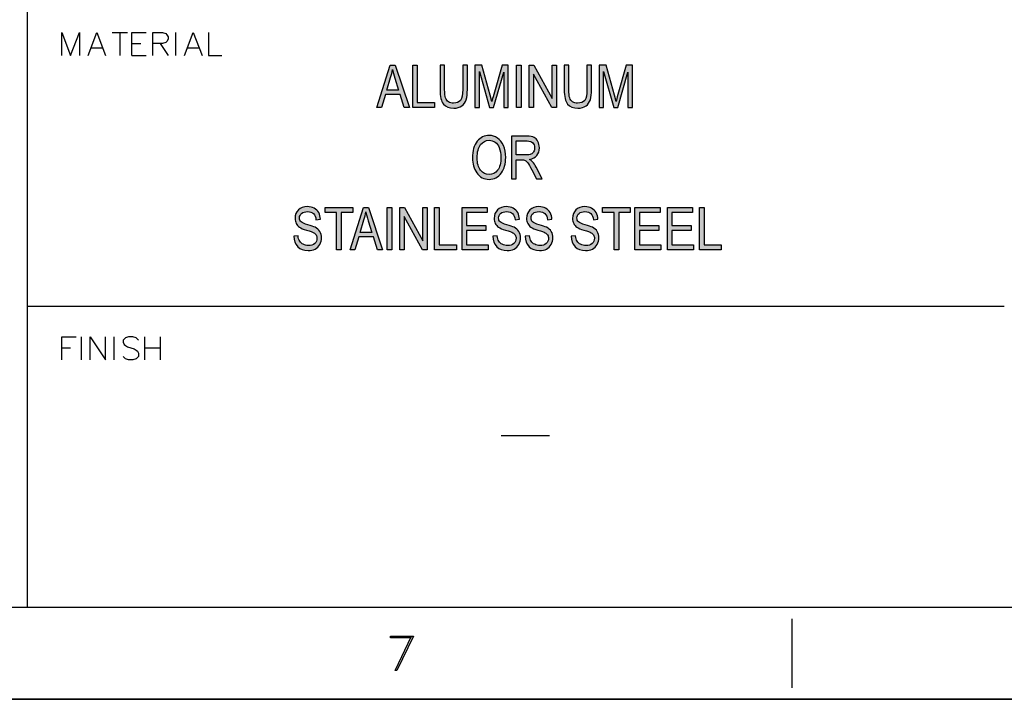
# Model space of a CAD drawing. Extents: x 0 to 297, y 12 to 198.
# Drawn here: x 38 to 84, y 12 to 44 of the extents above; entities that cross this region are included whole.
import ezdxf

# ---------------------------------------------------------------- set-up
doc = ezdxf.new("R2010")
doc.units = 0
doc.header["$MEASUREMENT"] = 0
doc.layers.add('LAYER_1', color=7, linetype='CONTINUOUS')

# ---------------------------------------------------------------- blocks, each defined once
blk = doc.blocks.new('BLOCK_2')
at = {"layer": 'LAYER_1'}
blk.add_lwpolyline([(0.076, 12.116), (297.039, 12.116), (297.039, 197.738), (0.076, 197.738), (0.076, 12.116)], dxfattribs=at)
at = {"layer": 'LAYER_1', "color": 7}
for points in [[(37.943, 16.487), (37.943, 59.233)], [(39.573, 42.744), (39.573, 43.845), (39.986, 42.744), (40.409, 43.845), (40.409, 42.744)], [(40.822, 42.744), (41.234, 43.845), (41.658, 42.744)], [(41.965, 43.845), (42.695, 43.845)], [(42.335, 43.845), (42.335, 42.744)], [(42.907, 42.744), (42.907, 43.845), (43.584, 43.845)], [(43.901, 42.744), (43.901, 43.845), (44.367, 43.845), (44.526, 43.792), (44.579, 43.739), (44.632, 43.633), (44.632, 43.527), (44.579, 43.422), (44.526, 43.369), (44.367, 43.316), (43.901, 43.316)], [(44.992, 42.744), (44.992, 43.845)], [(45.415, 42.744), (45.828, 43.845), (46.251, 42.744)], [(46.558, 43.845), (46.558, 42.744), (47.193, 42.744)], [(42.907, 43.316), (43.33, 43.316)], [(44.261, 43.316), (44.632, 42.744)], [(40.98, 43.115), (41.499, 43.115)], [(42.907, 42.744), (43.584, 42.744)], [(45.574, 43.115), (46.092, 43.115)], [(37.943, 30.817), (84.436, 30.817)], [(39.573, 28.266), (39.573, 29.356), (40.25, 29.356)], [(40.504, 28.266), (40.504, 29.356)], [(40.928, 28.266), (40.928, 29.356), (41.658, 28.266), (41.658, 29.356)], [(42.07, 28.266), (42.07, 29.356)], [(43.224, 29.208), (43.118, 29.314), (42.959, 29.356), (42.748, 29.356), (42.6, 29.314), (42.494, 29.208), (42.494, 29.102), (42.547, 28.997), (42.6, 28.944), (42.695, 28.891), (43.012, 28.785), (43.118, 28.732), (43.171, 28.679), (43.224, 28.584), (43.224, 28.425), (43.118, 28.319), (42.959, 28.266), (42.748, 28.266), (42.6, 28.319), (42.494, 28.425)], [(43.531, 28.266), (43.531, 29.356)], [(44.261, 29.356), (44.261, 28.266)], [(39.573, 28.838), (39.986, 28.838)], [(43.531, 28.838), (44.261, 28.838)], [(60.486, 24.668), (62.793, 24.668)], [(292.694, 16.487), (4.436, 16.487)], [(74.318, 15.947), (74.318, 12.667)], [(56.221, 15.048), (55.215, 15.048), (55.215, 15.122), (56.305, 15.122), (55.522, 13.482), (55.448, 13.482), (56.221, 15.122)], [(297.055, 12.127), (0.076, 12.127)]]:
    blk.add_lwpolyline(points, dxfattribs=at)
blk = doc.blocks.new('BLOCK_3')
at = {"layer": 'LAYER_1'}
h = blk.add_hatch(color=7, dxfattribs=at)
h.dxf.hatch_style = 2
h.paths.add_polyline_path([(54.564, 40.276), (55.202, 42.296), (55.437, 42.296), (56.115, 40.276), (55.864, 40.276), (55.672, 40.887), (54.975, 40.887), (54.795, 40.276)])
edge = h.paths.add_edge_path()
edge.add_spline(control_points=[(55.039, 41.105), (55.039, 41.105), (55.603, 41.105), (55.603, 41.105), (55.603, 41.105), (55.431, 41.665), (55.431, 41.665), (55.378, 41.837), (55.339, 41.976), (55.314, 42.084), (55.293, 41.954), (55.262, 41.826), (55.223, 41.698), (55.223, 41.698), (55.039, 41.105), (55.039, 41.105)], knot_values=[0, 0, 0, 0, 1, 1, 1, 2, 2, 2, 3, 3, 3, 4, 4, 4, 5, 5, 5, 5], degree=3, periodic=1)
h = blk.add_hatch(color=7, dxfattribs=at)
h.dxf.hatch_style = 2
h.paths.add_polyline_path([(56.275, 40.276), (56.275, 42.296), (56.494, 42.296), (56.494, 40.514), (57.31, 40.514), (57.31, 40.276)])
h = blk.add_hatch(color=7, dxfattribs=at)
h.dxf.hatch_style = 2
edge = h.paths.add_edge_path()
edge.add_spline(control_points=[(58.658, 42.296), (58.658, 42.296), (58.877, 42.296), (58.877, 42.296), (58.877, 42.296), (58.877, 41.129), (58.877, 41.129), (58.877, 40.933), (58.858, 40.772), (58.82, 40.647), (58.782, 40.522), (58.712, 40.423), (58.612, 40.35), (58.511, 40.277), (58.384, 40.241), (58.228, 40.241), (58.01, 40.241), (57.846, 40.306), (57.738, 40.437), (57.629, 40.567), (57.575, 40.798), (57.575, 41.129), (57.575, 41.129), (57.575, 42.296), (57.575, 42.296), (57.575, 42.296), (57.794, 42.296), (57.794, 42.296), (57.794, 42.296), (57.794, 41.13), (57.794, 41.13), (57.794, 40.947), (57.808, 40.815), (57.836, 40.733), (57.865, 40.651), (57.912, 40.589), (57.976, 40.546), (58.041, 40.504), (58.12, 40.482), (58.213, 40.482), (58.369, 40.482), (58.482, 40.526), (58.552, 40.615), (58.623, 40.703), (58.658, 40.875), (58.658, 41.13), (58.658, 41.13), (58.658, 42.296), (58.658, 42.296)], knot_values=[0, 0, 0, 0, 1, 1, 1, 2, 2, 2, 3, 3, 3, 4, 4, 4, 5, 5, 5, 6, 6, 6, 7, 7, 7, 8, 8, 8, 9, 9, 9, 10, 10, 10, 11, 11, 11, 12, 12, 12, 13, 13, 13, 14, 14, 14, 15, 15, 15, 16, 16, 16, 16], degree=3, periodic=1)
h = blk.add_hatch(color=7, dxfattribs=at)
h.dxf.hatch_style = 2
edge = h.paths.add_edge_path()
edge.add_spline(control_points=[(59.239, 40.276), (59.239, 40.276), (59.239, 42.296), (59.239, 42.296), (59.239, 42.296), (59.569, 42.296), (59.569, 42.296), (59.569, 42.296), (59.962, 40.865), (59.962, 40.865), (59.962, 40.865), (60.041, 40.566), (60.041, 40.566), (60.06, 40.641), (60.089, 40.749), (60.129, 40.89), (60.129, 40.89), (60.526, 42.296), (60.526, 42.296), (60.526, 42.296), (60.821, 42.296), (60.821, 42.296), (60.821, 42.296), (60.821, 40.276), (60.821, 40.276), (60.821, 40.276), (60.61, 40.276), (60.61, 40.276), (60.61, 40.276), (60.61, 41.965), (60.61, 41.965), (60.61, 41.965), (60.127, 40.276), (60.127, 40.276), (60.127, 40.276), (59.93, 40.276), (59.93, 40.276), (59.93, 40.276), (59.45, 41.994), (59.45, 41.994), (59.45, 41.994), (59.45, 40.276), (59.45, 40.276), (59.45, 40.276), (59.239, 40.276), (59.239, 40.276)], knot_values=[0, 0, 0, 0, 1, 1, 1, 2, 2, 2, 3, 3, 3, 4, 4, 4, 5, 5, 5, 6, 6, 6, 7, 7, 7, 8, 8, 8, 9, 9, 9, 10, 10, 10, 11, 11, 11, 12, 12, 12, 13, 13, 13, 14, 14, 14, 15, 15, 15, 15], degree=3, periodic=1)
h = blk.add_hatch(color=7, dxfattribs=at)
h.dxf.hatch_style = 2
h.paths.add_polyline_path([(61.215, 40.276), (61.215, 42.296), (61.434, 42.296), (61.434, 40.276)])
h = blk.add_hatch(color=7, dxfattribs=at)
h.dxf.hatch_style = 2
h.paths.add_polyline_path([(61.811, 40.276), (61.811, 42.296), (62.035, 42.296), (62.906, 40.707), (62.906, 42.296), (63.116, 42.296), (63.116, 40.276), (62.891, 40.276), (62.022, 41.865), (62.022, 40.276)])
h = blk.add_hatch(color=7, dxfattribs=at)
h.dxf.hatch_style = 2
edge = h.paths.add_edge_path()
edge.add_spline(control_points=[(64.57, 42.296), (64.57, 42.296), (64.789, 42.296), (64.789, 42.296), (64.789, 42.296), (64.789, 41.129), (64.789, 41.129), (64.789, 40.933), (64.77, 40.772), (64.731, 40.647), (64.693, 40.522), (64.624, 40.423), (64.524, 40.35), (64.423, 40.277), (64.295, 40.241), (64.14, 40.241), (63.922, 40.241), (63.758, 40.306), (63.65, 40.437), (63.541, 40.567), (63.486, 40.798), (63.486, 41.129), (63.486, 41.129), (63.486, 42.296), (63.486, 42.296), (63.486, 42.296), (63.705, 42.296), (63.705, 42.296), (63.705, 42.296), (63.705, 41.13), (63.705, 41.13), (63.705, 40.947), (63.72, 40.815), (63.748, 40.733), (63.777, 40.651), (63.823, 40.589), (63.888, 40.546), (63.953, 40.504), (64.032, 40.482), (64.124, 40.482), (64.281, 40.482), (64.394, 40.526), (64.464, 40.615), (64.534, 40.703), (64.57, 40.875), (64.57, 41.13), (64.57, 41.13), (64.57, 42.296), (64.57, 42.296)], knot_values=[0, 0, 0, 0, 1, 1, 1, 2, 2, 2, 3, 3, 3, 4, 4, 4, 5, 5, 5, 6, 6, 6, 7, 7, 7, 8, 8, 8, 9, 9, 9, 10, 10, 10, 11, 11, 11, 12, 12, 12, 13, 13, 13, 14, 14, 14, 15, 15, 15, 16, 16, 16, 16], degree=3, periodic=1)
h = blk.add_hatch(color=7, dxfattribs=at)
h.dxf.hatch_style = 2
edge = h.paths.add_edge_path()
edge.add_spline(control_points=[(65.151, 40.276), (65.151, 40.276), (65.151, 42.296), (65.151, 42.296), (65.151, 42.296), (65.481, 42.296), (65.481, 42.296), (65.481, 42.296), (65.874, 40.865), (65.874, 40.865), (65.874, 40.865), (65.952, 40.566), (65.952, 40.566), (65.972, 40.641), (66.001, 40.749), (66.041, 40.89), (66.041, 40.89), (66.438, 42.296), (66.438, 42.296), (66.438, 42.296), (66.733, 42.296), (66.733, 42.296), (66.733, 42.296), (66.733, 40.276), (66.733, 40.276), (66.733, 40.276), (66.522, 40.276), (66.522, 40.276), (66.522, 40.276), (66.522, 41.965), (66.522, 41.965), (66.522, 41.965), (66.039, 40.276), (66.039, 40.276), (66.039, 40.276), (65.842, 40.276), (65.842, 40.276), (65.842, 40.276), (65.362, 41.994), (65.362, 41.994), (65.362, 41.994), (65.362, 40.276), (65.362, 40.276), (65.362, 40.276), (65.151, 40.276), (65.151, 40.276)], knot_values=[0, 0, 0, 0, 1, 1, 1, 2, 2, 2, 3, 3, 3, 4, 4, 4, 5, 5, 5, 6, 6, 6, 7, 7, 7, 8, 8, 8, 9, 9, 9, 10, 10, 10, 11, 11, 11, 12, 12, 12, 13, 13, 13, 14, 14, 14, 15, 15, 15, 15], degree=3, periodic=1)
for points in [[(54.564, 40.276), (55.202, 42.296), (55.437, 42.296), (56.115, 40.276), (55.864, 40.276), (55.672, 40.887), (54.975, 40.887), (54.795, 40.276), (54.564, 40.276)], [(56.275, 40.276), (56.275, 42.296), (56.494, 42.296), (56.494, 40.514), (57.31, 40.514), (57.31, 40.276), (56.275, 40.276)], [(61.215, 40.276), (61.215, 42.296), (61.434, 42.296), (61.434, 40.276), (61.215, 40.276)], [(61.811, 40.276), (61.811, 42.296), (62.035, 42.296), (62.906, 40.707), (62.906, 42.296), (63.116, 42.296), (63.116, 40.276), (62.891, 40.276), (62.022, 41.865), (62.022, 40.276), (61.811, 40.276)]]:
    blk.add_lwpolyline(points, dxfattribs=at)
for points, knots in [([(58.658, 42.296), (58.658, 42.296), (58.877, 42.296), (58.877, 42.296), (58.877, 42.296), (58.877, 41.129), (58.877, 41.129), (58.877, 40.933), (58.858, 40.772), (58.82, 40.647), (58.782, 40.522), (58.712, 40.423), (58.612, 40.35), (58.511, 40.277), (58.384, 40.241), (58.228, 40.241), (58.01, 40.241), (57.846, 40.306), (57.738, 40.437), (57.629, 40.567), (57.575, 40.798), (57.575, 41.129), (57.575, 41.129), (57.575, 42.296), (57.575, 42.296), (57.575, 42.296), (57.794, 42.296), (57.794, 42.296), (57.794, 42.296), (57.794, 41.13), (57.794, 41.13), (57.794, 40.947), (57.808, 40.815), (57.836, 40.733), (57.865, 40.651), (57.912, 40.589), (57.976, 40.546), (58.041, 40.504), (58.12, 40.482), (58.213, 40.482), (58.369, 40.482), (58.482, 40.526), (58.552, 40.615), (58.623, 40.703), (58.658, 40.875), (58.658, 41.13), (58.658, 41.13), (58.658, 42.296), (58.658, 42.296)], [0, 0, 0, 0, 1, 1, 1, 2, 2, 2, 3, 3, 3, 4, 4, 4, 5, 5, 5, 6, 6, 6, 7, 7, 7, 8, 8, 8, 9, 9, 9, 10, 10, 10, 11, 11, 11, 12, 12, 12, 13, 13, 13, 14, 14, 14, 15, 15, 15, 16, 16, 16, 16]), ([(59.239, 40.276), (59.239, 40.276), (59.239, 42.296), (59.239, 42.296), (59.239, 42.296), (59.569, 42.296), (59.569, 42.296), (59.569, 42.296), (59.962, 40.865), (59.962, 40.865), (59.962, 40.865), (60.041, 40.566), (60.041, 40.566), (60.06, 40.641), (60.089, 40.749), (60.129, 40.89), (60.129, 40.89), (60.526, 42.296), (60.526, 42.296), (60.526, 42.296), (60.821, 42.296), (60.821, 42.296), (60.821, 42.296), (60.821, 40.276), (60.821, 40.276), (60.821, 40.276), (60.61, 40.276), (60.61, 40.276), (60.61, 40.276), (60.61, 41.965), (60.61, 41.965), (60.61, 41.965), (60.127, 40.276), (60.127, 40.276), (60.127, 40.276), (59.93, 40.276), (59.93, 40.276), (59.93, 40.276), (59.45, 41.994), (59.45, 41.994), (59.45, 41.994), (59.45, 40.276), (59.45, 40.276), (59.45, 40.276), (59.239, 40.276), (59.239, 40.276)], [0, 0, 0, 0, 1, 1, 1, 2, 2, 2, 3, 3, 3, 4, 4, 4, 5, 5, 5, 6, 6, 6, 7, 7, 7, 8, 8, 8, 9, 9, 9, 10, 10, 10, 11, 11, 11, 12, 12, 12, 13, 13, 13, 14, 14, 14, 15, 15, 15, 15]), ([(64.57, 42.296), (64.57, 42.296), (64.789, 42.296), (64.789, 42.296), (64.789, 42.296), (64.789, 41.129), (64.789, 41.129), (64.789, 40.933), (64.77, 40.772), (64.731, 40.647), (64.693, 40.522), (64.624, 40.423), (64.524, 40.35), (64.423, 40.277), (64.295, 40.241), (64.14, 40.241), (63.922, 40.241), (63.758, 40.306), (63.65, 40.437), (63.541, 40.567), (63.486, 40.798), (63.486, 41.129), (63.486, 41.129), (63.486, 42.296), (63.486, 42.296), (63.486, 42.296), (63.705, 42.296), (63.705, 42.296), (63.705, 42.296), (63.705, 41.13), (63.705, 41.13), (63.705, 40.947), (63.72, 40.815), (63.748, 40.733), (63.777, 40.651), (63.823, 40.589), (63.888, 40.546), (63.953, 40.504), (64.032, 40.482), (64.124, 40.482), (64.281, 40.482), (64.394, 40.526), (64.464, 40.615), (64.534, 40.703), (64.57, 40.875), (64.57, 41.13), (64.57, 41.13), (64.57, 42.296), (64.57, 42.296)], [0, 0, 0, 0, 1, 1, 1, 2, 2, 2, 3, 3, 3, 4, 4, 4, 5, 5, 5, 6, 6, 6, 7, 7, 7, 8, 8, 8, 9, 9, 9, 10, 10, 10, 11, 11, 11, 12, 12, 12, 13, 13, 13, 14, 14, 14, 15, 15, 15, 16, 16, 16, 16]), ([(65.151, 40.276), (65.151, 40.276), (65.151, 42.296), (65.151, 42.296), (65.151, 42.296), (65.481, 42.296), (65.481, 42.296), (65.481, 42.296), (65.874, 40.865), (65.874, 40.865), (65.874, 40.865), (65.952, 40.566), (65.952, 40.566), (65.972, 40.641), (66.001, 40.749), (66.041, 40.89), (66.041, 40.89), (66.438, 42.296), (66.438, 42.296), (66.438, 42.296), (66.733, 42.296), (66.733, 42.296), (66.733, 42.296), (66.733, 40.276), (66.733, 40.276), (66.733, 40.276), (66.522, 40.276), (66.522, 40.276), (66.522, 40.276), (66.522, 41.965), (66.522, 41.965), (66.522, 41.965), (66.039, 40.276), (66.039, 40.276), (66.039, 40.276), (65.842, 40.276), (65.842, 40.276), (65.842, 40.276), (65.362, 41.994), (65.362, 41.994), (65.362, 41.994), (65.362, 40.276), (65.362, 40.276), (65.362, 40.276), (65.151, 40.276), (65.151, 40.276)], [0, 0, 0, 0, 1, 1, 1, 2, 2, 2, 3, 3, 3, 4, 4, 4, 5, 5, 5, 6, 6, 6, 7, 7, 7, 8, 8, 8, 9, 9, 9, 10, 10, 10, 11, 11, 11, 12, 12, 12, 13, 13, 13, 14, 14, 14, 15, 15, 15, 15]), ([(55.039, 41.105), (55.039, 41.105), (55.603, 41.105), (55.603, 41.105), (55.603, 41.105), (55.431, 41.665), (55.431, 41.665), (55.378, 41.837), (55.339, 41.976), (55.314, 42.084), (55.293, 41.954), (55.262, 41.826), (55.223, 41.698), (55.223, 41.698), (55.039, 41.105), (55.039, 41.105)], [0, 0, 0, 0, 1, 1, 1, 2, 2, 2, 3, 3, 3, 4, 4, 4, 5, 5, 5, 5])]:
    blk.add_open_spline(points, degree=3, knots=knots, dxfattribs=at)
blk = doc.blocks.new('BLOCK_4')
at = {"layer": 'LAYER_1'}
h = blk.add_hatch(color=7, dxfattribs=at)
h.dxf.hatch_style = 2
edge = h.paths.add_edge_path()
edge.add_spline(control_points=[(59.117, 37.873), (59.117, 38.217), (59.193, 38.482), (59.345, 38.667), (59.496, 38.852), (59.685, 38.945), (59.911, 38.945), (60.057, 38.945), (60.19, 38.904), (60.311, 38.821), (60.431, 38.738), (60.526, 38.618), (60.596, 38.461), (60.667, 38.303), (60.702, 38.116), (60.702, 37.898), (60.702, 37.598), (60.634, 37.354), (60.498, 37.166), (60.348, 36.958), (60.152, 36.855), (59.91, 36.855), (59.665, 36.855), (59.469, 36.961), (59.32, 37.174), (59.185, 37.367), (59.117, 37.6), (59.117, 37.873)], knot_values=[0, 0, 0, 0, 1, 1, 1, 2, 2, 2, 3, 3, 3, 4, 4, 4, 5, 5, 5, 6, 6, 6, 7, 7, 7, 8, 8, 8, 9, 9, 9, 9], degree=3, periodic=1)
edge = h.paths.add_edge_path()
edge.add_spline(control_points=[(59.343, 37.87), (59.343, 37.62), (59.398, 37.427), (59.508, 37.289), (59.618, 37.152), (59.751, 37.083), (59.908, 37.083), (60.069, 37.083), (60.204, 37.153), (60.313, 37.291), (60.421, 37.431), (60.476, 37.635), (60.476, 37.904), (60.476, 38.078), (60.448, 38.233), (60.392, 38.37), (60.349, 38.475), (60.284, 38.559), (60.197, 38.622), (60.11, 38.685), (60.015, 38.716), (59.912, 38.716), (59.747, 38.716), (59.611, 38.647), (59.504, 38.51), (59.397, 38.371), (59.343, 38.158), (59.343, 37.87)], knot_values=[0, 0, 0, 0, 1, 1, 1, 2, 2, 2, 3, 3, 3, 4, 4, 4, 5, 5, 5, 6, 6, 6, 7, 7, 7, 8, 8, 8, 9, 9, 9, 9], degree=3, periodic=1)
h = blk.add_hatch(color=7, dxfattribs=at)
h.dxf.hatch_style = 2
edge = h.paths.add_edge_path()
edge.add_spline(control_points=[(60.979, 36.889), (60.979, 36.889), (60.979, 38.909), (60.979, 38.909), (60.979, 38.909), (61.713, 38.909), (61.713, 38.909), (61.867, 38.909), (61.98, 38.89), (62.053, 38.853), (62.126, 38.815), (62.186, 38.753), (62.233, 38.665), (62.28, 38.577), (62.303, 38.476), (62.303, 38.36), (62.303, 38.207), (62.263, 38.084), (62.184, 37.989), (62.105, 37.895), (61.989, 37.835), (61.837, 37.809), (61.899, 37.772), (61.946, 37.734), (61.978, 37.697), (62.043, 37.619), (62.101, 37.534), (62.15, 37.439), (62.15, 37.439), (62.44, 36.889), (62.44, 36.889), (62.44, 36.889), (62.164, 36.889), (62.164, 36.889), (62.164, 36.889), (61.943, 37.309), (61.943, 37.309), (61.857, 37.473), (61.793, 37.584), (61.749, 37.641), (61.706, 37.698), (61.663, 37.737), (61.623, 37.757), (61.582, 37.776), (61.525, 37.786), (61.451, 37.786), (61.451, 37.786), (61.198, 37.786), (61.198, 37.786), (61.198, 37.786), (61.198, 36.889), (61.198, 36.889), (61.198, 36.889), (60.979, 36.889), (60.979, 36.889)], knot_values=[0, 0, 0, 0, 1, 1, 1, 2, 2, 2, 3, 3, 3, 4, 4, 4, 5, 5, 5, 6, 6, 6, 7, 7, 7, 8, 8, 8, 9, 9, 9, 10, 10, 10, 11, 11, 11, 12, 12, 12, 13, 13, 13, 14, 14, 14, 15, 15, 15, 16, 16, 16, 17, 17, 17, 18, 18, 18, 18], degree=3, periodic=1)
edge = h.paths.add_edge_path()
edge.add_spline(control_points=[(61.198, 38.018), (61.198, 38.018), (61.669, 38.018), (61.669, 38.018), (61.772, 38.018), (61.85, 38.03), (61.904, 38.055), (61.957, 38.08), (61.999, 38.119), (62.03, 38.172), (62.062, 38.225), (62.077, 38.287), (62.077, 38.358), (62.077, 38.46), (62.047, 38.54), (61.988, 38.599), (61.928, 38.657), (61.839, 38.686), (61.722, 38.686), (61.722, 38.686), (61.198, 38.686), (61.198, 38.686), (61.198, 38.686), (61.198, 38.018), (61.198, 38.018)], knot_values=[0, 0, 0, 0, 1, 1, 1, 2, 2, 2, 3, 3, 3, 4, 4, 4, 5, 5, 5, 6, 6, 6, 7, 7, 7, 8, 8, 8, 8], degree=3, periodic=1)
for points, knots in [([(59.117, 37.873), (59.117, 38.217), (59.193, 38.482), (59.345, 38.667), (59.496, 38.852), (59.685, 38.945), (59.911, 38.945), (60.057, 38.945), (60.19, 38.904), (60.311, 38.821), (60.431, 38.738), (60.526, 38.618), (60.596, 38.461), (60.667, 38.303), (60.702, 38.116), (60.702, 37.898), (60.702, 37.598), (60.634, 37.354), (60.498, 37.166), (60.348, 36.958), (60.152, 36.855), (59.91, 36.855), (59.665, 36.855), (59.469, 36.961), (59.32, 37.174), (59.185, 37.367), (59.117, 37.6), (59.117, 37.873)], [0, 0, 0, 0, 1, 1, 1, 2, 2, 2, 3, 3, 3, 4, 4, 4, 5, 5, 5, 6, 6, 6, 7, 7, 7, 8, 8, 8, 9, 9, 9, 9]), ([(60.979, 36.889), (60.979, 36.889), (60.979, 38.909), (60.979, 38.909), (60.979, 38.909), (61.713, 38.909), (61.713, 38.909), (61.867, 38.909), (61.98, 38.89), (62.053, 38.853), (62.126, 38.815), (62.186, 38.753), (62.233, 38.665), (62.28, 38.577), (62.303, 38.476), (62.303, 38.36), (62.303, 38.207), (62.263, 38.084), (62.184, 37.989), (62.105, 37.895), (61.989, 37.835), (61.837, 37.809), (61.899, 37.772), (61.946, 37.734), (61.978, 37.697), (62.043, 37.619), (62.101, 37.534), (62.15, 37.439), (62.15, 37.439), (62.44, 36.889), (62.44, 36.889), (62.44, 36.889), (62.164, 36.889), (62.164, 36.889), (62.164, 36.889), (61.943, 37.309), (61.943, 37.309), (61.857, 37.473), (61.793, 37.584), (61.749, 37.641), (61.706, 37.698), (61.663, 37.737), (61.623, 37.757), (61.582, 37.776), (61.525, 37.786), (61.451, 37.786), (61.451, 37.786), (61.198, 37.786), (61.198, 37.786), (61.198, 37.786), (61.198, 36.889), (61.198, 36.889), (61.198, 36.889), (60.979, 36.889), (60.979, 36.889)], [0, 0, 0, 0, 1, 1, 1, 2, 2, 2, 3, 3, 3, 4, 4, 4, 5, 5, 5, 6, 6, 6, 7, 7, 7, 8, 8, 8, 9, 9, 9, 10, 10, 10, 11, 11, 11, 12, 12, 12, 13, 13, 13, 14, 14, 14, 15, 15, 15, 16, 16, 16, 17, 17, 17, 18, 18, 18, 18]), ([(59.343, 37.87), (59.343, 37.62), (59.398, 37.427), (59.508, 37.289), (59.618, 37.152), (59.751, 37.083), (59.908, 37.083), (60.069, 37.083), (60.204, 37.153), (60.313, 37.291), (60.421, 37.431), (60.476, 37.635), (60.476, 37.904), (60.476, 38.078), (60.448, 38.233), (60.392, 38.37), (60.349, 38.475), (60.284, 38.559), (60.197, 38.622), (60.11, 38.685), (60.015, 38.716), (59.912, 38.716), (59.747, 38.716), (59.611, 38.647), (59.504, 38.51), (59.397, 38.371), (59.343, 38.158), (59.343, 37.87)], [0, 0, 0, 0, 1, 1, 1, 2, 2, 2, 3, 3, 3, 4, 4, 4, 5, 5, 5, 6, 6, 6, 7, 7, 7, 8, 8, 8, 9, 9, 9, 9]), ([(61.198, 38.018), (61.198, 38.018), (61.669, 38.018), (61.669, 38.018), (61.772, 38.018), (61.85, 38.03), (61.904, 38.055), (61.957, 38.08), (61.999, 38.119), (62.03, 38.172), (62.062, 38.225), (62.077, 38.287), (62.077, 38.358), (62.077, 38.46), (62.047, 38.54), (61.988, 38.599), (61.928, 38.657), (61.839, 38.686), (61.722, 38.686), (61.722, 38.686), (61.198, 38.686), (61.198, 38.686), (61.198, 38.686), (61.198, 38.018), (61.198, 38.018)], [0, 0, 0, 0, 1, 1, 1, 2, 2, 2, 3, 3, 3, 4, 4, 4, 5, 5, 5, 6, 6, 6, 7, 7, 7, 8, 8, 8, 8])]:
    blk.add_open_spline(points, degree=3, knots=knots, dxfattribs=at)
blk = doc.blocks.new('BLOCK_5')
at = {"layer": 'LAYER_1'}
h = blk.add_hatch(color=7, dxfattribs=at)
h.dxf.hatch_style = 2
edge = h.paths.add_edge_path()
edge.add_spline(control_points=[(50.613, 34.153), (50.613, 34.153), (50.819, 34.175), (50.819, 34.175), (50.83, 34.063), (50.855, 33.977), (50.895, 33.915), (50.934, 33.853), (50.989, 33.803), (51.062, 33.765), (51.135, 33.728), (51.216, 33.709), (51.307, 33.709), (51.438, 33.709), (51.539, 33.741), (51.611, 33.804), (51.683, 33.868), (51.719, 33.951), (51.719, 34.053), (51.719, 34.112), (51.706, 34.164), (51.68, 34.209), (51.654, 34.253), (51.614, 34.29), (51.562, 34.318), (51.509, 34.347), (51.395, 34.387), (51.219, 34.439), (51.063, 34.485), (50.952, 34.532), (50.886, 34.578), (50.819, 34.625), (50.768, 34.685), (50.731, 34.757), (50.695, 34.829), (50.676, 34.911), (50.676, 35.001), (50.676, 35.165), (50.729, 35.299), (50.835, 35.402), (50.94, 35.506), (51.083, 35.558), (51.262, 35.558), (51.385, 35.558), (51.493, 35.534), (51.585, 35.485), (51.677, 35.437), (51.749, 35.367), (51.8, 35.276), (51.851, 35.185), (51.878, 35.078), (51.882, 34.955), (51.882, 34.955), (51.671, 34.935), (51.671, 34.935), (51.66, 35.067), (51.621, 35.164), (51.553, 35.227), (51.486, 35.291), (51.391, 35.323), (51.269, 35.323), (51.145, 35.323), (51.05, 35.295), (50.985, 35.239), (50.92, 35.184), (50.887, 35.112), (50.887, 35.024), (50.887, 34.942), (50.911, 34.878), (50.959, 34.833), (51.006, 34.789), (51.114, 34.743), (51.281, 34.697), (51.444, 34.651), (51.559, 34.612), (51.625, 34.579), (51.726, 34.527), (51.803, 34.46), (51.854, 34.376), (51.906, 34.291), (51.932, 34.191), (51.932, 34.075), (51.932, 33.959), (51.904, 33.854), (51.85, 33.759), (51.796, 33.664), (51.722, 33.592), (51.629, 33.542), (51.536, 33.493), (51.424, 33.468), (51.292, 33.468), (51.087, 33.468), (50.924, 33.529), (50.802, 33.652), (50.68, 33.775), (50.617, 33.942), (50.613, 34.153)], knot_values=[0, 0, 0, 0, 1, 1, 1, 2, 2, 2, 3, 3, 3, 4, 4, 4, 5, 5, 5, 6, 6, 6, 7, 7, 7, 8, 8, 8, 9, 9, 9, 10, 10, 10, 11, 11, 11, 12, 12, 12, 13, 13, 13, 14, 14, 14, 15, 15, 15, 16, 16, 16, 17, 17, 17, 18, 18, 18, 19, 19, 19, 20, 20, 20, 21, 21, 21, 22, 22, 22, 23, 23, 23, 24, 24, 24, 25, 25, 25, 26, 26, 26, 27, 27, 27, 28, 28, 28, 29, 29, 29, 30, 30, 30, 31, 31, 31, 32, 32, 32, 32], degree=3, periodic=1)
h = blk.add_hatch(color=7, dxfattribs=at)
h.dxf.hatch_style = 2
h.paths.add_polyline_path([(52.655, 33.502), (52.655, 35.284), (52.109, 35.284), (52.109, 35.522), (53.423, 35.522), (53.423, 35.284), (52.874, 35.284), (52.874, 33.502)])
h = blk.add_hatch(color=7, dxfattribs=at)
h.dxf.hatch_style = 2
h.paths.add_polyline_path([(53.293, 33.502), (53.932, 35.522), (54.167, 35.522), (54.845, 33.502), (54.594, 33.502), (54.401, 34.114), (53.704, 34.114), (53.524, 33.502)])
edge = h.paths.add_edge_path()
edge.add_spline(control_points=[(53.768, 34.332), (53.768, 34.332), (54.333, 34.332), (54.333, 34.332), (54.333, 34.332), (54.161, 34.891), (54.161, 34.891), (54.107, 35.063), (54.068, 35.203), (54.044, 35.31), (54.022, 35.181), (53.992, 35.052), (53.953, 34.924), (53.953, 34.924), (53.768, 34.332), (53.768, 34.332)], knot_values=[0, 0, 0, 0, 1, 1, 1, 2, 2, 2, 3, 3, 3, 4, 4, 4, 5, 5, 5, 5], degree=3, periodic=1)
h = blk.add_hatch(color=7, dxfattribs=at)
h.dxf.hatch_style = 2
h.paths.add_polyline_path([(55.06, 33.502), (55.06, 35.522), (55.279, 35.522), (55.279, 33.502)])
h = blk.add_hatch(color=7, dxfattribs=at)
h.dxf.hatch_style = 2
h.paths.add_polyline_path([(55.655, 33.502), (55.655, 35.522), (55.88, 35.522), (56.751, 33.933), (56.751, 35.522), (56.96, 35.522), (56.96, 33.502), (56.736, 33.502), (55.866, 35.092), (55.866, 33.502)])
h = blk.add_hatch(color=7, dxfattribs=at)
h.dxf.hatch_style = 2
h.paths.add_polyline_path([(57.318, 33.502), (57.318, 35.522), (57.538, 35.522), (57.538, 33.741), (58.353, 33.741), (58.353, 33.502)])
h = blk.add_hatch(color=7, dxfattribs=at)
h.dxf.hatch_style = 2
h.paths.add_polyline_path([(58.623, 33.502), (58.623, 35.522), (59.821, 35.522), (59.821, 35.284), (58.843, 35.284), (58.843, 34.667), (59.759, 34.667), (59.759, 34.428), (58.843, 34.428), (58.843, 33.741), (59.86, 33.741), (59.86, 33.502)])
h = blk.add_hatch(color=7, dxfattribs=at)
h.dxf.hatch_style = 2
edge = h.paths.add_edge_path()
edge.add_spline(control_points=[(60.088, 34.153), (60.088, 34.153), (60.295, 34.175), (60.295, 34.175), (60.306, 34.063), (60.331, 33.977), (60.37, 33.915), (60.409, 33.853), (60.465, 33.803), (60.538, 33.765), (60.61, 33.728), (60.692, 33.709), (60.783, 33.709), (60.913, 33.709), (61.015, 33.741), (61.087, 33.804), (61.159, 33.868), (61.195, 33.951), (61.195, 34.053), (61.195, 34.112), (61.182, 34.164), (61.156, 34.209), (61.129, 34.253), (61.09, 34.29), (61.037, 34.318), (60.984, 34.347), (60.87, 34.387), (60.695, 34.439), (60.538, 34.485), (60.427, 34.532), (60.361, 34.578), (60.295, 34.625), (60.244, 34.685), (60.207, 34.757), (60.17, 34.829), (60.152, 34.911), (60.152, 35.001), (60.152, 35.165), (60.205, 35.299), (60.31, 35.402), (60.416, 35.506), (60.558, 35.558), (60.737, 35.558), (60.861, 35.558), (60.968, 35.534), (61.061, 35.485), (61.153, 35.437), (61.225, 35.367), (61.276, 35.276), (61.326, 35.185), (61.354, 35.078), (61.357, 34.955), (61.357, 34.955), (61.147, 34.935), (61.147, 34.935), (61.136, 35.067), (61.096, 35.164), (61.029, 35.227), (60.961, 35.291), (60.866, 35.323), (60.744, 35.323), (60.62, 35.323), (60.526, 35.295), (60.46, 35.239), (60.395, 35.184), (60.363, 35.112), (60.363, 35.024), (60.363, 34.942), (60.386, 34.878), (60.434, 34.833), (60.482, 34.789), (60.589, 34.743), (60.757, 34.697), (60.92, 34.651), (61.035, 34.612), (61.101, 34.579), (61.202, 34.527), (61.278, 34.46), (61.33, 34.376), (61.381, 34.291), (61.407, 34.191), (61.407, 34.075), (61.407, 33.959), (61.38, 33.854), (61.326, 33.759), (61.272, 33.664), (61.198, 33.592), (61.105, 33.542), (61.011, 33.493), (60.899, 33.468), (60.768, 33.468), (60.563, 33.468), (60.4, 33.529), (60.278, 33.652), (60.156, 33.775), (60.093, 33.942), (60.088, 34.153)], knot_values=[0, 0, 0, 0, 1, 1, 1, 2, 2, 2, 3, 3, 3, 4, 4, 4, 5, 5, 5, 6, 6, 6, 7, 7, 7, 8, 8, 8, 9, 9, 9, 10, 10, 10, 11, 11, 11, 12, 12, 12, 13, 13, 13, 14, 14, 14, 15, 15, 15, 16, 16, 16, 17, 17, 17, 18, 18, 18, 19, 19, 19, 20, 20, 20, 21, 21, 21, 22, 22, 22, 23, 23, 23, 24, 24, 24, 25, 25, 25, 26, 26, 26, 27, 27, 27, 28, 28, 28, 29, 29, 29, 30, 30, 30, 31, 31, 31, 32, 32, 32, 32], degree=3, periodic=1)
h = blk.add_hatch(color=7, dxfattribs=at)
h.dxf.hatch_style = 2
edge = h.paths.add_edge_path()
edge.add_spline(control_points=[(61.632, 34.153), (61.632, 34.153), (61.838, 34.175), (61.838, 34.175), (61.849, 34.063), (61.874, 33.977), (61.914, 33.915), (61.953, 33.853), (62.008, 33.803), (62.081, 33.765), (62.153, 33.728), (62.235, 33.709), (62.326, 33.709), (62.457, 33.709), (62.558, 33.741), (62.63, 33.804), (62.702, 33.868), (62.738, 33.951), (62.738, 34.053), (62.738, 34.112), (62.725, 34.164), (62.699, 34.209), (62.673, 34.253), (62.633, 34.29), (62.581, 34.318), (62.528, 34.347), (62.414, 34.387), (62.238, 34.439), (62.082, 34.485), (61.971, 34.532), (61.905, 34.578), (61.838, 34.625), (61.787, 34.685), (61.75, 34.757), (61.714, 34.829), (61.695, 34.911), (61.695, 35.001), (61.695, 35.165), (61.748, 35.299), (61.854, 35.402), (61.959, 35.506), (62.102, 35.558), (62.281, 35.558), (62.404, 35.558), (62.512, 35.534), (62.604, 35.485), (62.696, 35.437), (62.768, 35.367), (62.819, 35.276), (62.87, 35.185), (62.897, 35.078), (62.901, 34.955), (62.901, 34.955), (62.69, 34.935), (62.69, 34.935), (62.679, 35.067), (62.64, 35.164), (62.572, 35.227), (62.505, 35.291), (62.41, 35.323), (62.288, 35.323), (62.164, 35.323), (62.069, 35.295), (62.004, 35.239), (61.939, 35.184), (61.906, 35.112), (61.906, 35.024), (61.906, 34.942), (61.93, 34.878), (61.978, 34.833), (62.025, 34.789), (62.133, 34.743), (62.3, 34.697), (62.463, 34.651), (62.578, 34.612), (62.644, 34.579), (62.745, 34.527), (62.822, 34.46), (62.873, 34.376), (62.925, 34.291), (62.951, 34.191), (62.951, 34.075), (62.951, 33.959), (62.923, 33.854), (62.869, 33.759), (62.815, 33.664), (62.741, 33.592), (62.648, 33.542), (62.555, 33.493), (62.443, 33.468), (62.311, 33.468), (62.106, 33.468), (61.943, 33.529), (61.821, 33.652), (61.699, 33.775), (61.636, 33.942), (61.632, 34.153)], knot_values=[0, 0, 0, 0, 1, 1, 1, 2, 2, 2, 3, 3, 3, 4, 4, 4, 5, 5, 5, 6, 6, 6, 7, 7, 7, 8, 8, 8, 9, 9, 9, 10, 10, 10, 11, 11, 11, 12, 12, 12, 13, 13, 13, 14, 14, 14, 15, 15, 15, 16, 16, 16, 17, 17, 17, 18, 18, 18, 19, 19, 19, 20, 20, 20, 21, 21, 21, 22, 22, 22, 23, 23, 23, 24, 24, 24, 25, 25, 25, 26, 26, 26, 27, 27, 27, 28, 28, 28, 29, 29, 29, 30, 30, 30, 31, 31, 31, 32, 32, 32, 32], degree=3, periodic=1)
h = blk.add_hatch(color=7, dxfattribs=at)
h.dxf.hatch_style = 2
edge = h.paths.add_edge_path()
edge.add_spline(control_points=[(63.819, 34.153), (63.819, 34.153), (64.025, 34.175), (64.025, 34.175), (64.036, 34.063), (64.061, 33.977), (64.1, 33.915), (64.14, 33.853), (64.195, 33.803), (64.268, 33.765), (64.34, 33.728), (64.422, 33.709), (64.513, 33.709), (64.644, 33.709), (64.745, 33.741), (64.817, 33.804), (64.889, 33.868), (64.925, 33.951), (64.925, 34.053), (64.925, 34.112), (64.912, 34.164), (64.886, 34.209), (64.86, 34.253), (64.82, 34.29), (64.767, 34.318), (64.715, 34.347), (64.601, 34.387), (64.425, 34.439), (64.269, 34.485), (64.158, 34.532), (64.092, 34.578), (64.025, 34.625), (63.974, 34.685), (63.937, 34.757), (63.9, 34.829), (63.882, 34.911), (63.882, 35.001), (63.882, 35.165), (63.935, 35.299), (64.041, 35.402), (64.146, 35.506), (64.289, 35.558), (64.468, 35.558), (64.591, 35.558), (64.699, 35.534), (64.791, 35.485), (64.883, 35.437), (64.955, 35.367), (65.006, 35.276), (65.057, 35.185), (65.084, 35.078), (65.088, 34.955), (65.088, 34.955), (64.877, 34.935), (64.877, 34.935), (64.866, 35.067), (64.827, 35.164), (64.759, 35.227), (64.692, 35.291), (64.597, 35.323), (64.475, 35.323), (64.351, 35.323), (64.256, 35.295), (64.191, 35.239), (64.125, 35.184), (64.093, 35.112), (64.093, 35.024), (64.093, 34.942), (64.117, 34.878), (64.165, 34.833), (64.212, 34.789), (64.32, 34.743), (64.487, 34.697), (64.65, 34.651), (64.765, 34.612), (64.831, 34.579), (64.932, 34.527), (65.009, 34.46), (65.06, 34.376), (65.112, 34.291), (65.137, 34.191), (65.137, 34.075), (65.137, 33.959), (65.11, 33.854), (65.056, 33.759), (65.002, 33.664), (64.928, 33.592), (64.835, 33.542), (64.742, 33.493), (64.629, 33.468), (64.498, 33.468), (64.293, 33.468), (64.13, 33.529), (64.008, 33.652), (63.886, 33.775), (63.823, 33.942), (63.819, 34.153)], knot_values=[0, 0, 0, 0, 1, 1, 1, 2, 2, 2, 3, 3, 3, 4, 4, 4, 5, 5, 5, 6, 6, 6, 7, 7, 7, 8, 8, 8, 9, 9, 9, 10, 10, 10, 11, 11, 11, 12, 12, 12, 13, 13, 13, 14, 14, 14, 15, 15, 15, 16, 16, 16, 17, 17, 17, 18, 18, 18, 19, 19, 19, 20, 20, 20, 21, 21, 21, 22, 22, 22, 23, 23, 23, 24, 24, 24, 25, 25, 25, 26, 26, 26, 27, 27, 27, 28, 28, 28, 29, 29, 29, 30, 30, 30, 31, 31, 31, 32, 32, 32, 32], degree=3, periodic=1)
h = blk.add_hatch(color=7, dxfattribs=at)
h.dxf.hatch_style = 2
h.paths.add_polyline_path([(65.861, 33.502), (65.861, 35.284), (65.315, 35.284), (65.315, 35.522), (66.628, 35.522), (66.628, 35.284), (66.08, 35.284), (66.08, 33.502)])
h = blk.add_hatch(color=7, dxfattribs=at)
h.dxf.hatch_style = 2
h.paths.add_polyline_path([(66.854, 33.502), (66.854, 35.522), (68.052, 35.522), (68.052, 35.284), (67.074, 35.284), (67.074, 34.667), (67.99, 34.667), (67.99, 34.428), (67.074, 34.428), (67.074, 33.741), (68.091, 33.741), (68.091, 33.502)])
h = blk.add_hatch(color=7, dxfattribs=at)
h.dxf.hatch_style = 2
h.paths.add_polyline_path([(68.398, 33.502), (68.398, 35.522), (69.595, 35.522), (69.595, 35.284), (68.617, 35.284), (68.617, 34.667), (69.533, 34.667), (69.533, 34.428), (68.617, 34.428), (68.617, 33.741), (69.634, 33.741), (69.634, 33.502)])
h = blk.add_hatch(color=7, dxfattribs=at)
h.dxf.hatch_style = 2
h.paths.add_polyline_path([(69.923, 33.502), (69.923, 35.522), (70.142, 35.522), (70.142, 33.741), (70.958, 33.741), (70.958, 33.502)])
for points in [[(52.655, 33.502), (52.655, 35.284), (52.109, 35.284), (52.109, 35.522), (53.423, 35.522), (53.423, 35.284), (52.874, 35.284), (52.874, 33.502), (52.655, 33.502)], [(53.293, 33.502), (53.932, 35.522), (54.167, 35.522), (54.845, 33.502), (54.594, 33.502), (54.401, 34.114), (53.704, 34.114), (53.524, 33.502), (53.293, 33.502)], [(55.06, 33.502), (55.06, 35.522), (55.279, 35.522), (55.279, 33.502), (55.06, 33.502)], [(55.655, 33.502), (55.655, 35.522), (55.88, 35.522), (56.751, 33.933), (56.751, 35.522), (56.96, 35.522), (56.96, 33.502), (56.736, 33.502), (55.866, 35.092), (55.866, 33.502), (55.655, 33.502)], [(57.318, 33.502), (57.318, 35.522), (57.538, 35.522), (57.538, 33.741), (58.353, 33.741), (58.353, 33.502), (57.318, 33.502)], [(58.623, 33.502), (58.623, 35.522), (59.821, 35.522), (59.821, 35.284), (58.843, 35.284), (58.843, 34.667), (59.759, 34.667), (59.759, 34.428), (58.843, 34.428), (58.843, 33.741), (59.86, 33.741), (59.86, 33.502), (58.623, 33.502)], [(65.861, 33.502), (65.861, 35.284), (65.315, 35.284), (65.315, 35.522), (66.628, 35.522), (66.628, 35.284), (66.08, 35.284), (66.08, 33.502), (65.861, 33.502)], [(66.854, 33.502), (66.854, 35.522), (68.052, 35.522), (68.052, 35.284), (67.074, 35.284), (67.074, 34.667), (67.99, 34.667), (67.99, 34.428), (67.074, 34.428), (67.074, 33.741), (68.091, 33.741), (68.091, 33.502), (66.854, 33.502)], [(68.398, 33.502), (68.398, 35.522), (69.595, 35.522), (69.595, 35.284), (68.617, 35.284), (68.617, 34.667), (69.533, 34.667), (69.533, 34.428), (68.617, 34.428), (68.617, 33.741), (69.634, 33.741), (69.634, 33.502), (68.398, 33.502)], [(69.923, 33.502), (69.923, 35.522), (70.142, 35.522), (70.142, 33.741), (70.958, 33.741), (70.958, 33.502), (69.923, 33.502)]]:
    blk.add_lwpolyline(points, dxfattribs=at)
for points, knots in [([(50.613, 34.153), (50.613, 34.153), (50.819, 34.175), (50.819, 34.175), (50.83, 34.063), (50.855, 33.977), (50.895, 33.915), (50.934, 33.853), (50.989, 33.803), (51.062, 33.765), (51.135, 33.728), (51.216, 33.709), (51.307, 33.709), (51.438, 33.709), (51.539, 33.741), (51.611, 33.804), (51.683, 33.868), (51.719, 33.951), (51.719, 34.053), (51.719, 34.112), (51.706, 34.164), (51.68, 34.209), (51.654, 34.253), (51.614, 34.29), (51.562, 34.318), (51.509, 34.347), (51.395, 34.387), (51.219, 34.439), (51.063, 34.485), (50.952, 34.532), (50.886, 34.578), (50.819, 34.625), (50.768, 34.685), (50.731, 34.757), (50.695, 34.829), (50.676, 34.911), (50.676, 35.001), (50.676, 35.165), (50.729, 35.299), (50.835, 35.402), (50.94, 35.506), (51.083, 35.558), (51.262, 35.558), (51.385, 35.558), (51.493, 35.534), (51.585, 35.485), (51.677, 35.437), (51.749, 35.367), (51.8, 35.276), (51.851, 35.185), (51.878, 35.078), (51.882, 34.955), (51.882, 34.955), (51.671, 34.935), (51.671, 34.935), (51.66, 35.067), (51.621, 35.164), (51.553, 35.227), (51.486, 35.291), (51.391, 35.323), (51.269, 35.323), (51.145, 35.323), (51.05, 35.295), (50.985, 35.239), (50.92, 35.184), (50.887, 35.112), (50.887, 35.024), (50.887, 34.942), (50.911, 34.878), (50.959, 34.833), (51.006, 34.789), (51.114, 34.743), (51.281, 34.697), (51.444, 34.651), (51.559, 34.612), (51.625, 34.579), (51.726, 34.527), (51.803, 34.46), (51.854, 34.376), (51.906, 34.291), (51.932, 34.191), (51.932, 34.075), (51.932, 33.959), (51.904, 33.854), (51.85, 33.759), (51.796, 33.664), (51.722, 33.592), (51.629, 33.542), (51.536, 33.493), (51.424, 33.468), (51.292, 33.468), (51.087, 33.468), (50.924, 33.529), (50.802, 33.652), (50.68, 33.775), (50.617, 33.942), (50.613, 34.153)], [0, 0, 0, 0, 1, 1, 1, 2, 2, 2, 3, 3, 3, 4, 4, 4, 5, 5, 5, 6, 6, 6, 7, 7, 7, 8, 8, 8, 9, 9, 9, 10, 10, 10, 11, 11, 11, 12, 12, 12, 13, 13, 13, 14, 14, 14, 15, 15, 15, 16, 16, 16, 17, 17, 17, 18, 18, 18, 19, 19, 19, 20, 20, 20, 21, 21, 21, 22, 22, 22, 23, 23, 23, 24, 24, 24, 25, 25, 25, 26, 26, 26, 27, 27, 27, 28, 28, 28, 29, 29, 29, 30, 30, 30, 31, 31, 31, 32, 32, 32, 32]), ([(53.768, 34.332), (53.768, 34.332), (54.333, 34.332), (54.333, 34.332), (54.333, 34.332), (54.161, 34.891), (54.161, 34.891), (54.107, 35.063), (54.068, 35.203), (54.044, 35.31), (54.022, 35.181), (53.992, 35.052), (53.953, 34.924), (53.953, 34.924), (53.768, 34.332), (53.768, 34.332)], [0, 0, 0, 0, 1, 1, 1, 2, 2, 2, 3, 3, 3, 4, 4, 4, 5, 5, 5, 5]), ([(60.088, 34.153), (60.088, 34.153), (60.295, 34.175), (60.295, 34.175), (60.306, 34.063), (60.331, 33.977), (60.37, 33.915), (60.409, 33.853), (60.465, 33.803), (60.538, 33.765), (60.61, 33.728), (60.692, 33.709), (60.783, 33.709), (60.913, 33.709), (61.015, 33.741), (61.087, 33.804), (61.159, 33.868), (61.195, 33.951), (61.195, 34.053), (61.195, 34.112), (61.182, 34.164), (61.156, 34.209), (61.129, 34.253), (61.09, 34.29), (61.037, 34.318), (60.984, 34.347), (60.87, 34.387), (60.695, 34.439), (60.538, 34.485), (60.427, 34.532), (60.361, 34.578), (60.295, 34.625), (60.244, 34.685), (60.207, 34.757), (60.17, 34.829), (60.152, 34.911), (60.152, 35.001), (60.152, 35.165), (60.205, 35.299), (60.31, 35.402), (60.416, 35.506), (60.558, 35.558), (60.737, 35.558), (60.861, 35.558), (60.968, 35.534), (61.061, 35.485), (61.153, 35.437), (61.225, 35.367), (61.276, 35.276), (61.326, 35.185), (61.354, 35.078), (61.357, 34.955), (61.357, 34.955), (61.147, 34.935), (61.147, 34.935), (61.136, 35.067), (61.096, 35.164), (61.029, 35.227), (60.961, 35.291), (60.866, 35.323), (60.744, 35.323), (60.62, 35.323), (60.526, 35.295), (60.46, 35.239), (60.395, 35.184), (60.363, 35.112), (60.363, 35.024), (60.363, 34.942), (60.386, 34.878), (60.434, 34.833), (60.482, 34.789), (60.589, 34.743), (60.757, 34.697), (60.92, 34.651), (61.035, 34.612), (61.101, 34.579), (61.202, 34.527), (61.278, 34.46), (61.33, 34.376), (61.381, 34.291), (61.407, 34.191), (61.407, 34.075), (61.407, 33.959), (61.38, 33.854), (61.326, 33.759), (61.272, 33.664), (61.198, 33.592), (61.105, 33.542), (61.011, 33.493), (60.899, 33.468), (60.768, 33.468), (60.563, 33.468), (60.4, 33.529), (60.278, 33.652), (60.156, 33.775), (60.093, 33.942), (60.088, 34.153)], [0, 0, 0, 0, 1, 1, 1, 2, 2, 2, 3, 3, 3, 4, 4, 4, 5, 5, 5, 6, 6, 6, 7, 7, 7, 8, 8, 8, 9, 9, 9, 10, 10, 10, 11, 11, 11, 12, 12, 12, 13, 13, 13, 14, 14, 14, 15, 15, 15, 16, 16, 16, 17, 17, 17, 18, 18, 18, 19, 19, 19, 20, 20, 20, 21, 21, 21, 22, 22, 22, 23, 23, 23, 24, 24, 24, 25, 25, 25, 26, 26, 26, 27, 27, 27, 28, 28, 28, 29, 29, 29, 30, 30, 30, 31, 31, 31, 32, 32, 32, 32]), ([(61.632, 34.153), (61.632, 34.153), (61.838, 34.175), (61.838, 34.175), (61.849, 34.063), (61.874, 33.977), (61.914, 33.915), (61.953, 33.853), (62.008, 33.803), (62.081, 33.765), (62.153, 33.728), (62.235, 33.709), (62.326, 33.709), (62.457, 33.709), (62.558, 33.741), (62.63, 33.804), (62.702, 33.868), (62.738, 33.951), (62.738, 34.053), (62.738, 34.112), (62.725, 34.164), (62.699, 34.209), (62.673, 34.253), (62.633, 34.29), (62.581, 34.318), (62.528, 34.347), (62.414, 34.387), (62.238, 34.439), (62.082, 34.485), (61.971, 34.532), (61.905, 34.578), (61.838, 34.625), (61.787, 34.685), (61.75, 34.757), (61.714, 34.829), (61.695, 34.911), (61.695, 35.001), (61.695, 35.165), (61.748, 35.299), (61.854, 35.402), (61.959, 35.506), (62.102, 35.558), (62.281, 35.558), (62.404, 35.558), (62.512, 35.534), (62.604, 35.485), (62.696, 35.437), (62.768, 35.367), (62.819, 35.276), (62.87, 35.185), (62.897, 35.078), (62.901, 34.955), (62.901, 34.955), (62.69, 34.935), (62.69, 34.935), (62.679, 35.067), (62.64, 35.164), (62.572, 35.227), (62.505, 35.291), (62.41, 35.323), (62.288, 35.323), (62.164, 35.323), (62.069, 35.295), (62.004, 35.239), (61.939, 35.184), (61.906, 35.112), (61.906, 35.024), (61.906, 34.942), (61.93, 34.878), (61.978, 34.833), (62.025, 34.789), (62.133, 34.743), (62.3, 34.697), (62.463, 34.651), (62.578, 34.612), (62.644, 34.579), (62.745, 34.527), (62.822, 34.46), (62.873, 34.376), (62.925, 34.291), (62.951, 34.191), (62.951, 34.075), (62.951, 33.959), (62.923, 33.854), (62.869, 33.759), (62.815, 33.664), (62.741, 33.592), (62.648, 33.542), (62.555, 33.493), (62.443, 33.468), (62.311, 33.468), (62.106, 33.468), (61.943, 33.529), (61.821, 33.652), (61.699, 33.775), (61.636, 33.942), (61.632, 34.153)], [0, 0, 0, 0, 1, 1, 1, 2, 2, 2, 3, 3, 3, 4, 4, 4, 5, 5, 5, 6, 6, 6, 7, 7, 7, 8, 8, 8, 9, 9, 9, 10, 10, 10, 11, 11, 11, 12, 12, 12, 13, 13, 13, 14, 14, 14, 15, 15, 15, 16, 16, 16, 17, 17, 17, 18, 18, 18, 19, 19, 19, 20, 20, 20, 21, 21, 21, 22, 22, 22, 23, 23, 23, 24, 24, 24, 25, 25, 25, 26, 26, 26, 27, 27, 27, 28, 28, 28, 29, 29, 29, 30, 30, 30, 31, 31, 31, 32, 32, 32, 32]), ([(63.819, 34.153), (63.819, 34.153), (64.025, 34.175), (64.025, 34.175), (64.036, 34.063), (64.061, 33.977), (64.1, 33.915), (64.14, 33.853), (64.195, 33.803), (64.268, 33.765), (64.34, 33.728), (64.422, 33.709), (64.513, 33.709), (64.644, 33.709), (64.745, 33.741), (64.817, 33.804), (64.889, 33.868), (64.925, 33.951), (64.925, 34.053), (64.925, 34.112), (64.912, 34.164), (64.886, 34.209), (64.86, 34.253), (64.82, 34.29), (64.767, 34.318), (64.715, 34.347), (64.601, 34.387), (64.425, 34.439), (64.269, 34.485), (64.158, 34.532), (64.092, 34.578), (64.025, 34.625), (63.974, 34.685), (63.937, 34.757), (63.9, 34.829), (63.882, 34.911), (63.882, 35.001), (63.882, 35.165), (63.935, 35.299), (64.041, 35.402), (64.146, 35.506), (64.289, 35.558), (64.468, 35.558), (64.591, 35.558), (64.699, 35.534), (64.791, 35.485), (64.883, 35.437), (64.955, 35.367), (65.006, 35.276), (65.057, 35.185), (65.084, 35.078), (65.088, 34.955), (65.088, 34.955), (64.877, 34.935), (64.877, 34.935), (64.866, 35.067), (64.827, 35.164), (64.759, 35.227), (64.692, 35.291), (64.597, 35.323), (64.475, 35.323), (64.351, 35.323), (64.256, 35.295), (64.191, 35.239), (64.125, 35.184), (64.093, 35.112), (64.093, 35.024), (64.093, 34.942), (64.117, 34.878), (64.165, 34.833), (64.212, 34.789), (64.32, 34.743), (64.487, 34.697), (64.65, 34.651), (64.765, 34.612), (64.831, 34.579), (64.932, 34.527), (65.009, 34.46), (65.06, 34.376), (65.112, 34.291), (65.137, 34.191), (65.137, 34.075), (65.137, 33.959), (65.11, 33.854), (65.056, 33.759), (65.002, 33.664), (64.928, 33.592), (64.835, 33.542), (64.742, 33.493), (64.629, 33.468), (64.498, 33.468), (64.293, 33.468), (64.13, 33.529), (64.008, 33.652), (63.886, 33.775), (63.823, 33.942), (63.819, 34.153)], [0, 0, 0, 0, 1, 1, 1, 2, 2, 2, 3, 3, 3, 4, 4, 4, 5, 5, 5, 6, 6, 6, 7, 7, 7, 8, 8, 8, 9, 9, 9, 10, 10, 10, 11, 11, 11, 12, 12, 12, 13, 13, 13, 14, 14, 14, 15, 15, 15, 16, 16, 16, 17, 17, 17, 18, 18, 18, 19, 19, 19, 20, 20, 20, 21, 21, 21, 22, 22, 22, 23, 23, 23, 24, 24, 24, 25, 25, 25, 26, 26, 26, 27, 27, 27, 28, 28, 28, 29, 29, 29, 30, 30, 30, 31, 31, 31, 32, 32, 32, 32])]:
    blk.add_open_spline(points, degree=3, knots=knots, dxfattribs=at)

msp = doc.modelspace()

# ---------------------------------------------------------------- block references
at = {"layer": 'LAYER_1'}
for name in ['BLOCK_2', 'BLOCK_3', 'BLOCK_4', 'BLOCK_5']:
    msp.add_blockref(name, (0, 0), dxfattribs=at)

doc.saveas('drawing.dxf')
